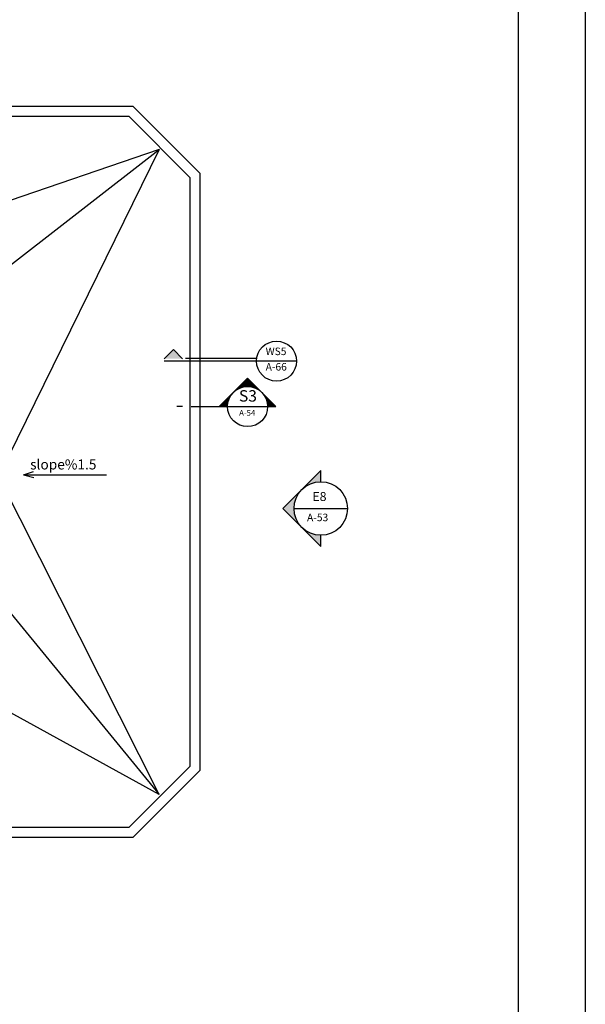
# Model space of a CAD drawing. Units: millimetres. Extents: x 217 to 403, y 135 to 277.
# Drawn here: x 291 to 308, y 230 to 259 of the extents above; entities that cross this region are included whole.
import ezdxf
from ezdxf.enums import TextEntityAlignment as Align

# ---------------------------------------------------------------- set-up
doc = ezdxf.new("R2010")
doc.units = ezdxf.units.MM
doc.header["$MEASUREMENT"] = 0
for name, color, linetype in [('3', 3, 'Continuous'), ('CADR', 5, 'Continuous'), ('COLUMN', 6, 'Continuous'), ('ELEV-1', 131, 'Continuous'), ('ELEV-2', 70, 'Continuous'), ('LEVEL', 52, 'Continuous'), ('TEXT-0', 163, 'Continuous'), ('TEXT-1', 255, 'Continuous'), ('TEXT-3', 123, 'Continuous'), ('WINDOW', 133, 'Continuous')]:
    doc.layers.add(name, color=color, linetype=linetype)
doc.styles.add('ROMANC', font='ROMANC.SHX')
doc.styles.add('ROMANS', font='romans')

# ---------------------------------------------------------------- blocks, each defined once
blk = doc.blocks.new('*U25', base_point=(7.322, 5.641))
at = {"color": 0, "linetype": 'Continuous'}
for points in [[(7.887, 5.075), (7.322, 5.641), (7.411, 5.534)], [(7.887, 5.075), (7.411, 5.534), (7.481, 5.414)], [(7.481, 5.414), (7.529, 5.282), (7.887, 5.075)], [(7.529, 5.282), (7.553, 5.145), (7.887, 5.075)], [(7.553, 5.145), (7.556, 5.075), (7.887, 5.075)]]:
    blk.add_solid(points, dxfattribs=at)
blk = doc.blocks.new('*U24', base_point=(7.322, 5.641))
at = {"color": 0, "linetype": 'Continuous'}
for points in [[(6.756, 6.207), (6.19, 5.641), (6.297, 5.731)], [(6.756, 6.207), (6.297, 5.731), (6.418, 5.8)], [(6.756, 6.207), (6.418, 5.8), (6.549, 5.848)], [(6.756, 6.207), (6.549, 5.848), (6.686, 5.872)], [(6.686, 5.872), (6.826, 5.872), (6.756, 6.207)], [(7.215, 5.731), (7.322, 5.641), (6.756, 6.207)], [(7.094, 5.8), (7.215, 5.731), (6.756, 6.207)], [(6.963, 5.848), (7.094, 5.8), (6.756, 6.207)], [(6.826, 5.872), (6.963, 5.848), (6.756, 6.207)]]:
    blk.add_solid(points, dxfattribs=at)
blk = doc.blocks.new('*U23', base_point=(6.19, 5.641))
at = {"color": 0, "linetype": 'Continuous'}
for points in [[(6.143, 5.59), (6.19, 5.641), (5.624, 5.075)], [(6.063, 5.475), (6.143, 5.59), (5.624, 5.075)], [(6.004, 5.349), (6.063, 5.475), (5.624, 5.075)], [(5.624, 5.075), (5.968, 5.214), (6.004, 5.349)], [(5.624, 5.075), (5.956, 5.075), (5.968, 5.214)]]:
    blk.add_solid(points, dxfattribs=at)
blk = doc.blocks.new('Bor')
for p, q in [((-1.638, 1.912), (-2.628, 0.922)), ((-1.638, 1.912), (-0.648, 0.922)), ((-3.91, 0.922), (-4.11, 0.922)), ((-3.61, 0.922), (-0.648, 0.922))]:
    blk.add_line(p, q)
blk.add_circle((-1.638, 0.922), 0.7)
at = {"linetype": 'Continuous', "xscale": 0.875, "yscale": 0.875, "zscale": 0.875}
for name, p in [('*U24', (-1.143, 1.417)), ('*U23', (-2.133, 1.417)), ('*U25', (-1.143, 1.417))]:
    blk.add_blockref(name, p, dxfattribs=at)
at = {"layer": 'TEXT-0', "style": 'ROMANS'}
blk.add_attdef('A-05', text='', height=0.2, dxfattribs=at).set_placement((-1.65, 0.677), align=Align.MIDDLE)
at = {"layer": 'TEXT-3', "style": 'ROMANC'}
blk.add_attdef('1', text='', height=0.4, dxfattribs=at).set_placement((-1.625, 1.244), align=Align.MIDDLE)
blk = doc.blocks.new('TEXT')
at = {"layer": 'COLUMN'}
h = blk.add_hatch(color=256, dxfattribs=at)
h.paths.add_polyline_path([(-1.829, 2.063), (-2.394, 1.497), (-1.829, 0.931, -0.198912), (-2.063, 1.497, -0.198912)])
h.paths.add_polyline_path([(-1.263, 0.366), (-1.263, 0.697, -0.198912), (-1.829, 0.931)])
h.paths.add_polyline_path([(-1.263, 2.297), (-1.263, 2.629), (-1.829, 2.063, -0.198912)])
at = {"layer": 'LEVEL'}
for p, q in [((-2.394, 1.497), (-1.263, 2.629)), ((-1.263, 2.297), (-1.263, 2.629)), ((-2.394, 1.497), (-1.263, 0.366)), ((-1.263, 0.366), (-1.263, 0.697))]:
    blk.add_line(p, q, dxfattribs=at)
blk.add_circle((-1.263, 1.497), 0.8, dxfattribs=at)
at = {"layer": 'TEXT-1', "style": 'ROMANC'}
blk.add_attdef('2', (-1.548, 1.219), '', height=0.5, dxfattribs=at)
blk = doc.blocks.new('*U600', base_point=(96.795, 49.648))
at = {"color": 0, "linetype": 'Continuous'}
blk.add_solid([(96.795, 49.648), (96.512, 49.931), (96.229, 49.648)], dxfattribs=at)

msp = doc.modelspace()

# ---------------------------------------------------------------- linework, layer by layer
at = {"linetype": 'Continuous'}
msp.add_line((298.20004, 249.50305), (298.20004, 249.50305), dxfattribs=at)
at = {"elevation": 0}
msp.add_lwpolyline([(223.6529, 270.42056), (307.65294, 270.42056), (307.65294, 211.09116), (223.6529, 211.09116)], close=True, dxfattribs=at)
at = {"layer": '3'}
for p, q in [((294.14057, 256.76502), (287.54045, 256.76502)), ((296.14057, 254.76502), (294.14057, 256.76502)), ((294.01631, 256.46502), (287.24045, 256.46502)), ((295.84057, 254.64076), (294.01631, 256.46502)), ((295.84057, 237.05929), (295.84057, 254.64076)), ((296.14057, 236.93502), (296.14057, 254.76502)), ((294.01631, 235.23502), (295.84057, 237.05929)), ((294.14057, 234.93502), (296.14057, 236.93502)), ((287.24057, 235.23502), (294.01631, 235.23502)), ((287.54057, 234.93502), (294.14057, 234.93502))]:
    msp.add_line(p, q, dxfattribs=at)
at = {"layer": 'CADR', "elevation": 0}
msp.add_lwpolyline([(224.6529, 269.42056), (224.6529, 212.09116), (305.65294, 212.09116), (305.65294, 269.42056)], close=True, dxfattribs=at)
at = {"layer": 'ELEV-1'}
for p, q in [((294.91844, 255.48789), (284.55877, 251.93412)), ((287.54057, 249.76502), (294.91844, 255.48789)), ((294.91844, 255.48789), (290.13372, 245.76542)), ((290.8579, 245.76392), (291.16072, 245.86371)), ((290.8579, 245.76392), (291.16552, 245.6801)), ((290.8579, 245.76392), (293.33759, 245.76392)), ((294.91844, 236.21215), (290.1559, 245.62888)), ((287.54057, 245.18502), (294.91844, 236.21215)), ((294.91844, 236.21215), (284.17127, 242.11006))]:
    msp.add_line(p, q, dxfattribs=at)
at = {"layer": 'LEVEL'}
for p, q in [((295.33816, 249.50305), (295.06664, 249.23152)), ((295.60969, 249.23152), (295.33816, 249.50305)), ((297.82917, 249.24243), (295.70213, 249.24243)), ((297.82341, 249.15959), (295.06001, 249.15959)), ((299.02041, 249.15959), (297.82341, 249.15959)), ((298.94488, 244.75575), (300.54488, 244.75575))]:
    msp.add_line(p, q, dxfattribs=at)
msp.add_circle((298.42191, 249.15959), 0.5985, dxfattribs=at)

# ---------------------------------------------------------------- block references
at = {"layer": 'LEVEL', "extrusion": (0, 0, -1), "xscale": 0.960000000000008, "yscale": 0.960000000000008, "zscale": -0.96}
msp.add_blockref('*U600', (-295.06664, 249.23152), dxfattribs=at)
at = {"layer": 'LEVEL', "xscale": 0.8550000000000182, "yscale": 0.8550000000000182, "zscale": 0.8550000000000182}
msp.add_blockref('Bor', (298.95672, 247.01281), dxfattribs=at).add_auto_attribs({'1': 'S3', 'A-05': 'A-54'})
at = {"layer": 'WINDOW'}
msp.add_blockref('TEXT', (301.00789, 243.2586), dxfattribs=at)

# ---------------------------------------------------------------- texts
at = {"layer": 'ELEV-1', "style": 'ROMANS'}
msp.add_text('slope%1.5  ', height=0.3, dxfattribs=at).set_placement((291.0573, 245.92243))
at = {"layer": 'ELEV-2', "style": 'ROMANS'}
for tag, p in [('WS5', (298.40769, 249.42288)), ('A-66', (298.41399, 248.96049))]:
    msp.add_attdef(tag, text='', height=0.22464, dxfattribs=at).set_placement(p, align=Align.MIDDLE)
at = {"layer": 'LEVEL', "style": 'ROMANS'}
for s, height, p in [('E8', 0.269568, (299.49557, 244.97939)), ('A-53', 0.22464, (299.33522, 244.37604))]:
    msp.add_text(s, height=height, dxfattribs=at).set_placement(p)

doc.saveas('drawing.dxf')
